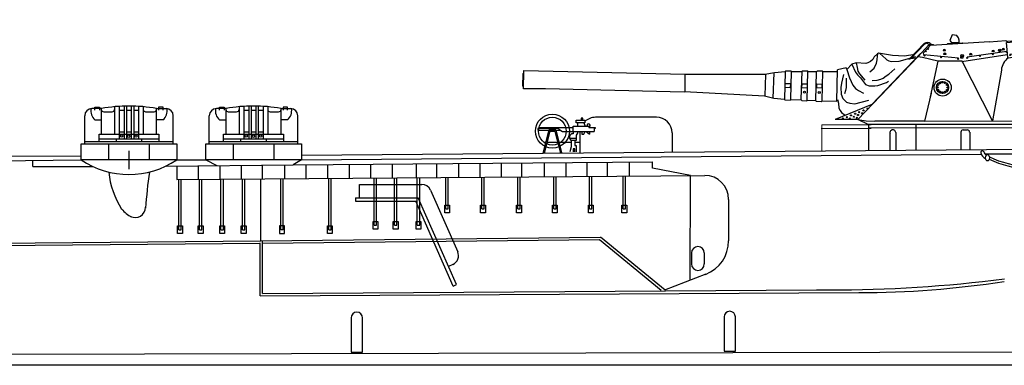
# Model space of a CAD drawing. Extents: x 11101 to 19851, y -12870 to -10052.
# Drawn here: x 12663 to 12781, y -11699 to -11658 of the extents above; entities that cross this region are included whole.
import ezdxf

# ---------------------------------------------------------------- set-up
doc = ezdxf.new("R2010")
doc.units = 0
doc.layers.add('1', color=7, linetype='CONTINUOUS')

# ---------------------------------------------------------------- blocks, each defined once
blk = doc.blocks.new('BLK2', base_point=(75.527, 148.734))
at = {"layer": '1', "color": 7, "linetype": 'Continuous'}
for p, q in [((73.227, 151.684), (72.427, 151.684)), ((72.675, 151.552), (72.675, 151.805)), ((72.675, 151.805), (73.061, 151.805)), ((73.061, 151.805), (73.061, 151.552)), ((73.219, 151.684), (73.219, 149.534)), ((73.419, 151.412), (74.118, 151.412)), ((74.318, 151.84), (74.318, 149.534)), ((74.718, 151.872), (74.718, 149.166)), ((74.718, 151.552), (75.122, 151.552)), ((75.122, 151.899), (75.122, 149.166)), ((75.322, 151.899), (75.322, 149.166)), ((75.322, 151.552), (75.721, 151.552)), ((75.721, 151.899), (75.721, 149.166)), ((75.921, 151.899), (75.921, 149.166)), ((75.921, 151.552), (76.321, 151.552)), ((76.321, 151.873), (76.321, 149.166)), ((76.719, 151.841), (76.719, 149.534)), ((76.919, 151.412), (77.627, 151.412)), ((77.827, 151.684), (78.627, 151.684)), ((77.827, 149.534), (77.827, 151.684)), ((78.38, 151.805), (77.993, 151.805)), ((77.993, 151.805), (77.993, 151.552)), ((78.38, 151.552), (78.38, 151.805)), ((71.827, 148.734), (71.827, 151.084)), ((72.689, 150.737), (73.219, 150.737)), ((78.365, 150.737), (77.835, 150.737)), ((79.227, 148.734), (79.227, 151.084)), ((74.718, 149.742), (75.122, 149.742)), ((75.322, 149.742), (75.721, 149.742)), ((75.921, 149.742), (76.321, 149.742)), ((71.827, 148.934), (79.227, 148.934)), ((73.027, 148.934), (73.027, 149.534)), ((73.027, 149.534), (78.027, 149.534)), ((73.061, 149.166), (78.027, 149.166)), ((74.451, 149.166), (74.451, 148.934)), ((76.573, 149.166), (76.573, 148.934)), ((78.027, 149.534), (78.027, 148.934))]:
    blk.add_line(p, q, dxfattribs=at)
for centre in [(74.912, 149.397), (75.512, 149.379), (76.112, 149.383)]:
    blk.add_circle(centre, 0.1, dxfattribs=at)
for centre, radius, start, end in [((72.427, 151.084), 0.6, 90, 180), ((73.333, 151.495), 0.995, 169.08274, -130.32966), ((73.419, 151.612), 0.2, 180, -90), ((75.527, 139.488), 12.411, 79.32008, 100.67992), ((74.118, 151.612), 0.2, -90, 0), ((76.919, 151.612), 0.2, 180, -90), ((77.627, 151.612), 0.2, -90, 0), ((77.721, 151.495), 0.995, -49.67034, 10.91726), ((78.627, 151.084), 0.6, 0, 90)]:
    blk.add_arc(centre, radius, start, end, dxfattribs=at)
blk = doc.blocks.new('BLK3', base_point=(85.94, 148.734))
at = {"layer": '1', "color": 7, "linetype": 'Continuous'}
for p, q in [((83.64, 151.684), (82.84, 151.684)), ((83.087, 151.552), (83.087, 151.805)), ((83.087, 151.805), (83.473, 151.805)), ((83.473, 151.805), (83.473, 151.552)), ((83.631, 151.684), (83.631, 149.534)), ((83.831, 151.412), (84.53, 151.412)), ((84.73, 151.84), (84.73, 149.534)), ((85.131, 151.872), (85.131, 149.166)), ((85.131, 151.552), (85.535, 151.552)), ((85.535, 151.899), (85.535, 149.166)), ((85.735, 151.899), (85.735, 149.166)), ((85.735, 151.552), (86.133, 151.552)), ((86.133, 151.899), (86.133, 149.166)), ((86.334, 151.899), (86.334, 149.166)), ((86.334, 151.552), (86.734, 151.552)), ((86.734, 151.873), (86.734, 149.166)), ((87.131, 151.841), (87.131, 149.534)), ((87.331, 151.412), (88.04, 151.412)), ((88.24, 151.684), (89.04, 151.684)), ((88.24, 149.534), (88.24, 151.684)), ((88.792, 151.805), (88.406, 151.805)), ((88.406, 151.805), (88.406, 151.552)), ((88.792, 151.552), (88.792, 151.805)), ((82.24, 148.734), (82.24, 151.084)), ((83.101, 150.737), (83.631, 150.737)), ((88.778, 150.737), (88.248, 150.737)), ((89.64, 148.734), (89.64, 151.084)), ((85.131, 149.742), (85.535, 149.742)), ((85.735, 149.742), (86.133, 149.742)), ((86.334, 149.742), (86.734, 149.742)), ((82.24, 148.934), (89.64, 148.934)), ((83.44, 148.934), (83.44, 149.534)), ((83.44, 149.534), (88.44, 149.534)), ((83.473, 149.166), (88.44, 149.166)), ((84.863, 149.166), (84.863, 148.934)), ((86.986, 149.166), (86.986, 148.934)), ((88.44, 149.534), (88.44, 148.934))]:
    blk.add_line(p, q, dxfattribs=at)
for centre in [(85.324, 149.397), (85.924, 149.379), (86.524, 149.383)]:
    blk.add_circle(centre, 0.1, dxfattribs=at)
for centre, radius, start, end in [((82.84, 151.084), 0.6, 90, 180), ((83.745, 151.495), 0.995, 169.08274, -130.32966), ((83.831, 151.612), 0.2, 180, -90), ((85.94, 139.488), 12.411, 79.32008, 100.67992), ((84.53, 151.612), 0.2, -90, 0), ((87.331, 151.612), 0.2, 180, -90), ((88.04, 151.612), 0.2, -90, 0), ((88.134, 151.495), 0.995, -49.67034, 10.91726), ((89.04, 151.084), 0.6, 0, 90)]:
    blk.add_arc(centre, radius, start, end, dxfattribs=at)
blk = doc.blocks.new('BLK5', base_point=(153.482, 150.061))
at = {"layer": '1', "color": 7, "linetype": 'Continuous'}
for p, q in [((162.244, 159.109), (162.246, 157.632)), ((162.244, 159.109), (162.746, 159.103)), ((151.6, 158.11), (151.588, 157.82)), ((151.602, 158.14), (151.61, 158.304)), ((151.61, 158.304), (152.02, 158.502)), ((152.02, 158.502), (153.111, 158.52)), ((154.161, 158.496), (154.571, 158.48)), ((154.571, 158.48), (154.556, 157.799)), ((154.99, 157.608), (161.259, 157.965)), ((161.259, 157.965), (161.273, 157.903)), ((142.039, 157.101), (142.202, 157.137)), ((142.202, 157.137), (142.314, 157.101)), ((147.442, 157.258), (142.993, 156.98)), ((143.939, 157.109), (145.168, 157.18)), ((144.321, 157.846), (144.13, 157.359)), ((144.13, 157.359), (144.24, 157.226)), ((144.24, 157.226), (144.884, 157.203)), ((144.703, 157.783), (144.321, 157.846)), ((144.854, 157.598), (144.703, 157.783)), ((144.889, 157.4), (144.854, 157.598)), ((144.884, 157.203), (144.889, 157.4)), ((145.168, 157.18), (145.226, 157.117)), ((147.395, 157.27), (148.799, 157.359)), ((148.799, 157.359), (148.938, 157.231)), ((148.839, 157.202), (150.11, 157.31)), ((148.963, 155.939), (148.839, 157.202)), ((148.938, 157.231), (148.944, 157.312)), ((148.944, 157.312), (149.286, 157.336)), ((149.286, 157.336), (149.339, 157.255)), ((150.11, 157.31), (150.537, 157.335)), ((150.156, 157.313), (150.156, 156.393)), ((150.568, 157.424), (151.102, 157.425)), ((150.569, 156.63), (150.568, 157.424)), ((151.095, 157.377), (154.679, 157.635)), ((151.102, 157.425), (151.103, 156.63)), ((151.553, 157.812), (151.484, 157.762)), ((151.484, 157.762), (151.502, 157.437)), ((151.553, 157.812), (151.529, 157.386)), ((151.529, 157.386), (151.546, 156.82)), ((154.564, 157.791), (151.553, 157.812)), ((151.555, 156.647), (154.991, 157.209)), ((154.613, 157.767), (154.564, 157.791)), ((154.679, 157.635), (154.613, 157.767)), ((154.937, 157.697), (154.662, 157.689)), ((154.806, 157.689), (154.822, 157.689)), ((154.995, 157.607), (154.937, 157.697)), ((154.977, 157.533), (161.273, 157.903)), ((154.977, 157.533), (155.059, 156.937)), ((155.142, 156.513), (161.369, 157.253)), ((155.258, 156.828), (160.691, 157.457)), ((159.727, 157.492), (159.515, 157.473)), ((160.666, 157.448), (161.305, 157.491)), ((161.205, 157.694), (160.993, 157.675)), ((161.301, 157.631), (161.303, 157.882)), ((167.66, 157.624), (161.301, 157.631)), ((161.305, 157.491), (161.301, 157.631)), ((161.369, 157.253), (161.305, 157.491)), ((161.431, 156.985), (161.369, 157.253)), ((161.431, 156.985), (165.84, 157.484)), ((161.677, 157.281), (164.284, 157.612)), ((164.284, 157.612), (165.523, 157.716)), ((165.84, 157.484), (166.152, 157.619)), ((165.84, 157.484), (166.372, 155.538)), ((169.657, 150.479), (167.66, 157.624)), ((167.66, 157.624), (169.765, 150.479)), ((168.038, 157.686), (168.04, 156.383)), ((168.073, 157.809), (168.081, 156.407)), ((168.127, 157.68), (168.122, 156.378)), ((168.152, 157.755), (168.165, 156.403)), ((168.223, 156.291), (168.203, 157.69)), ((138.15, 156.315), (138.071, 156.268)), ((139.319, 156.103), (138.15, 156.315)), ((140.723, 155.812), (141.981, 157.12)), ((140.841, 155.827), (142.039, 157.101)), ((141.442, 156.016), (142.38, 157.032)), ((142.547, 157.026), (141.892, 156.301)), ((142.303, 156.939), (142.507, 157.08)), ((142.993, 156.98), (142.303, 156.939)), ((142.507, 157.08), (142.732, 157.038)), ((142.732, 157.038), (142.784, 156.98)), ((143.769, 156.511), (143.557, 156.493)), ((143.892, 157.057), (143.939, 157.109)), ((145.552, 156.003), (148.881, 156.477)), ((147.84, 156.437), (147.628, 156.419)), ((148.696, 156.587), (148.484, 156.568)), ((149.011, 155.931), (155.059, 156.937)), ((149.135, 156.234), (150.251, 156.408)), ((151.102, 156.97), (150.569, 156.969)), ((151.103, 156.63), (150.569, 156.63)), ((151.446, 150.964), (150.624, 156.509)), ((150.624, 156.509), (151.41, 150.659)), ((150.624, 156.509), (151.463, 150.544)), ((152.037, 150.648), (151.234, 156.481)), ((153.378, 157.099), (153.166, 157.081)), ((155.059, 156.937), (155.142, 156.513)), ((169.688, 150.515), (168.053, 156.401)), ((168.122, 156.378), (169.807, 150.502)), ((168.165, 156.403), (168.179, 156.341)), ((136.288, 155.516), (135.938, 155.39)), ((137.095, 155.453), (136.288, 155.516)), ((136.288, 155.516), (136.379, 155.115)), ((141.442, 156.016), (136.431, 150.779)), ((137.257, 155.504), (137.095, 155.453)), ((137.481, 155.614), (137.257, 155.504)), ((137.67, 155.788), (137.481, 155.614)), ((137.587, 152.009), (141.673, 156.284)), ((137.792, 155.996), (137.67, 155.788)), ((138.071, 156.268), (137.792, 155.996)), ((137.993, 155.485), (138.048, 155.748)), ((138.048, 155.748), (138.087, 156.095)), ((138.087, 156.095), (138.099, 156.24)), ((138.279, 156.283), (138.757, 155.827)), ((138.757, 155.827), (138.863, 155.749)), ((138.863, 155.749), (139.03, 155.671)), ((139.03, 155.671), (139.203, 155.621)), ((139.203, 155.621), (139.882, 155.643)), ((140.343, 156.047), (139.319, 156.103)), ((139.882, 155.643), (141.29, 156.038)), ((141.201, 156.205), (140.343, 156.047)), ((140.841, 155.827), (140.67, 155.776)), ((141.275, 155.889), (140.841, 155.827)), ((141.841, 155.951), (141.442, 156.016)), ((143.106, 155.645), (141.841, 155.951)), ((141.892, 156.301), (141.904, 156.202)), ((141.904, 156.202), (144.833, 155.927)), ((143.106, 155.645), (142.479, 152.661)), ((145.136, 155.647), (143.106, 155.645)), ((143.804, 156.205), (143.592, 156.187)), ((145.037, 155.891), (145.04, 155.999)), ((145.204, 155.885), (145.037, 155.891)), ((145.118, 155.62), (148.911, 156.193)), ((147.694, 150.644), (145.136, 155.647)), ((145.207, 155.978), (145.204, 155.885)), ((145.971, 156.173), (145.759, 156.155)), ((151.249, 155.947), (150.742, 155.974)), ((159.732, 155.838), (159.708, 153.522)), ((159.732, 155.838), (161.985, 155.54)), ((161.985, 155.54), (162.46, 155.544)), ((166.372, 155.538), (162.46, 155.544)), ((166.265, 153.831), (166.259, 155.542)), ((169.853, 150.486), (168.223, 156.291)), ((168.412, 155.689), (169.115, 155.69)), ((169.116, 155.538), (168.441, 155.53)), ((168.485, 155.399), (169.116, 155.538)), ((169.116, 155.538), (168.492, 155.298)), ((169.115, 155.69), (169.116, 155.538)), ((108.485, 153.341), (108.533, 154.871)), ((108.533, 154.871), (121.994, 154.547)), ((128.666, 154.557), (129.457, 154.709)), ((129.364, 152.563), (129.444, 154.672)), ((129.457, 154.709), (130.353, 154.777)), ((130.353, 154.764), (130.294, 152.46)), ((130.353, 154.777), (130.405, 154.841)), ((130.405, 154.841), (130.84, 154.835)), ((130.87, 154.765), (130.791, 152.454)), ((130.84, 154.835), (130.886, 154.783)), ((130.886, 154.783), (131.737, 154.789)), ((131.691, 152.427), (131.778, 154.794)), ((131.737, 154.789), (131.82, 154.837)), ((131.82, 154.837), (132.239, 154.84)), ((132.237, 154.771), (132.169, 152.372)), ((132.239, 154.84), (132.281, 154.782)), ((132.281, 154.782), (132.999, 154.769)), ((132.931, 152.358), (132.986, 154.76)), ((132.999, 154.769), (133.048, 154.834)), ((133.048, 154.834), (133.46, 154.828)), ((133.475, 154.78), (133.412, 152.331)), ((133.46, 154.828), (133.497, 154.773)), ((133.497, 154.773), (134.71, 154.777)), ((134.672, 152.299), (134.737, 154.928)), ((135.088, 155.012), (134.726, 154.926)), ((135.458, 155.083), (135.088, 155.012)), ((135.521, 154.957), (135.458, 155.083)), ((135.938, 155.39), (135.521, 154.957)), ((135.521, 154.957), (135.724, 154.251)), ((135.938, 155.39), (136.236, 154.73)), ((136.236, 154.73), (136.403, 154.496)), ((136.379, 155.115), (136.434, 154.815)), ((136.434, 154.815), (136.576, 154.587)), ((137.434, 154.764), (137.796, 155.059)), ((137.796, 155.059), (137.993, 155.485)), ((139.008, 154.548), (139.512, 154.996)), ((148.421, 154.904), (147.694, 150.644)), ((151.345, 155.249), (150.866, 155.249)), ((163.682, 155.459), (162.866, 155.458)), ((108.433, 153.553), (108.457, 154.612)), ((108.457, 154.612), (108.528, 154.648)), ((108.498, 154.618), (108.463, 153.528)), ((121.968, 154.498), (121.973, 153.067)), ((121.994, 154.547), (128.666, 154.557)), ((128.716, 154.525), (128.65, 152.749)), ((135.234, 154.53), (135.067, 153.817)), ((135.445, 154.229), (135.456, 153.45)), ((135.724, 154.251), (136.013, 153.639)), ((136.403, 154.496), (136.648, 154.251)), ((136.576, 154.587), (137.016, 154.052)), ((136.648, 154.251), (137.082, 153.683)), ((137.623, 154.02), (138.04, 154.052)), ((138.04, 154.052), (138.363, 154.138)), ((138.095, 153.617), (138.83, 153.862)), ((138.363, 154.138), (138.559, 154.225)), ((138.559, 154.225), (138.803, 154.406)), ((138.803, 154.406), (139.008, 154.548)), ((138.83, 153.862), (138.997, 153.973)), ((151.469, 154.51), (150.949, 154.523)), ((162.868, 153.906), (163.684, 153.9)), ((166.781, 154.023), (166.377, 153.838)), ((166.781, 154.023), (167.675, 150.483)), ((108.433, 153.553), (108.485, 153.484)), ((110.343, 153.323), (108.485, 153.341)), ((121.922, 153.062), (110.343, 153.323)), ((128.625, 152.723), (121.958, 153.075)), ((130.36, 153.436), (130.368, 153.778)), ((130.789, 153.426), (130.36, 153.436)), ((130.368, 153.778), (130.797, 153.768)), ((130.797, 153.768), (130.789, 153.426)), ((131.758, 153.41), (131.766, 153.752)), ((132.187, 153.4), (131.758, 153.41)), ((131.766, 153.752), (132.195, 153.742)), ((132.195, 153.742), (132.187, 153.4)), ((132.992, 153.402), (133, 153.744)), ((133.422, 153.392), (132.992, 153.402)), ((133, 153.744), (133.429, 153.734)), ((133.429, 153.734), (133.422, 153.392)), ((135.067, 153.817), (135.011, 153.439)), ((135.011, 153.439), (135.044, 152.882)), ((135.401, 153.205), (135.312, 152.915)), ((135.456, 153.45), (135.401, 153.205)), ((136.013, 153.639), (136.225, 153.372)), ((136.225, 153.372), (136.481, 153.194)), ((136.481, 153.194), (136.904, 152.96)), ((137.082, 153.683), (137.382, 153.594)), ((137.382, 153.594), (137.839, 153.572)), ((137.839, 153.572), (138.095, 153.617)), ((151.58, 153.812), (151.018, 153.812)), ((151.704, 153.115), (151.115, 153.1)), ((159.708, 153.522), (161.976, 153.829)), ((159.708, 153.522), (160.911, 153.523)), ((160.832, 152.196), (160.59, 153.508)), ((160.836, 153.508), (160.832, 152.196)), ((160.911, 153.523), (162.973, 153.827)), ((161.976, 153.829), (166.265, 153.831)), ((165.826, 153.823), (165.831, 152.975)), ((166.377, 153.838), (166.265, 153.831)), ((129.407, 152.531), (128.625, 152.723)), ((130.311, 152.448), (129.407, 152.531)), ((130.368, 152.38), (130.311, 152.448)), ((130.766, 152.362), (130.368, 152.38)), ((130.807, 152.423), (130.766, 152.362)), ((131.713, 152.389), (130.807, 152.423)), ((131.77, 152.321), (131.713, 152.389)), ((132.159, 152.307), (131.77, 152.321)), ((132.198, 152.36), (132.159, 152.307)), ((132.935, 152.334), (132.198, 152.36)), ((132.969, 152.273), (132.935, 152.334)), ((133.37, 152.257), (132.969, 152.273)), ((133.422, 152.312), (133.37, 152.257)), ((134.664, 152.27), (133.422, 152.312)), ((134.722, 152.437), (134.811, 152.147)), ((135.044, 152.882), (135.189, 152.526)), ((135.189, 152.526), (135.479, 152.203)), ((135.479, 152.203), (135.768, 152.125)), ((136.191, 152.091), (137.349, 152.381)), ((142.548, 152.976), (142.003, 150.641)), ((151.773, 152.403), (151.225, 152.402)), ((137.587, 152.009), (134.549, 150.755)), ((134.811, 152.147), (134.833, 151.724)), ((134.833, 151.724), (134.944, 151.513)), ((134.944, 151.513), (135.078, 151.357)), ((135.768, 152.125), (136.191, 152.091)), ((151.87, 151.664), (151.322, 151.663)), ((169.424, 152.109), (170.265, 152.095)), ((170.268, 151.964), (169.447, 151.971)), ((169.535, 151.707), (170.268, 151.964)), ((170.268, 151.964), (169.548, 151.612)), ((170.265, 152.095), (170.268, 151.964)), ((136.431, 150.779), (134.549, 150.755)), ((135.078, 151.357), (135.378, 151.134)), ((136.431, 150.779), (137.12, 150.66)), ((137.306, 150.345), (136.431, 150.779)), ((137.12, 150.66), (137.845, 150.621)), ((142.003, 150.641), (137.845, 150.621)), ((142.003, 150.641), (147.694, 150.644)), ((147.694, 150.644), (149.684, 150.643)), ((150.435, 150.524), (149.684, 150.643)), ((151.41, 150.659), (151.29, 150.525)), ((152.013, 150.965), (151.446, 150.964)), ((151.463, 150.519), (151.446, 150.964)), ((152.037, 150.648), (151.463, 150.544)), ((151.775, 150.404), (152.037, 150.648)), ((160.774, 150.656), (152.037, 150.648)), ((169.657, 150.382), (137.306, 150.345)), ((169.657, 150.07), (137.306, 150.052)), ((151.29, 150.525), (150.435, 150.524)), ((151.202, 150.401), (151.204, 150.498)), ((151.236, 150.391), (151.463, 150.544)), ((151.463, 150.544), (151.236, 150.391)), ((169.657, 150.292), (162.429, 150.319)), ((167.675, 150.483), (169.853, 150.486)), ((169.657, 150.479), (169.657, 150.07))]:
    blk.add_line(p, q, dxfattribs=at)
for centre, radius in [((154.444, 157.261), 0.111), ((154.444, 157.261), 0.0737), ((154.957, 157.135), 0.0368), ((154.957, 157.135), 0.0368), ((155.204, 157.682), 0.0368), ((155.204, 157.682), 0.0368), ((159.25, 157.202), 0.0368), ((159.25, 157.202), 0.0368), ((160.238, 157.318), 0.0368), ((160.238, 157.318), 0.0368), ((160.794, 157.603), 0.111), ((160.794, 157.603), 0.0737), ((161.248, 157.43), 0.0368), ((161.248, 157.43), 0.0368), ((161.69, 157.202), 0.0368), ((161.69, 157.202), 0.0368), ((162.656, 157.308), 0.0368), ((162.656, 157.308), 0.0368), ((163.601, 157.43), 0.0368), ((163.601, 157.43), 0.0368), ((164.537, 157.533), 0.0368), ((164.537, 157.533), 0.0368), ((165.08, 157.805), 0.111), ((165.08, 157.805), 0.0737), ((142.118, 156.465), 0.0368), ((142.118, 156.465), 0.0368), ((142.315, 156.658), 0.0368), ((142.315, 156.658), 0.0368), ((148.286, 156.543), 0.111), ((148.286, 156.543), 0.0737), ((148.848, 156.409), 0.0368), ((148.848, 156.409), 0.0368), ((150.3, 156.333), 0.0368), ((150.3, 156.333), 0.0368), ((151.584, 156.563), 0.0368), ((151.584, 156.563), 0.0368), ((152.708, 156.744), 0.0368), ((152.708, 156.744), 0.0368), ((153.826, 156.933), 0.0368), ((153.826, 156.933), 0.0368), ((155.257, 156.75), 0.0368), ((155.257, 156.75), 0.0368), ((156.248, 156.853), 0.0368), ((156.248, 156.853), 0.0368), ((157.248, 156.965), 0.0368), ((157.248, 156.965), 0.0368), ((158.252, 157.09), 0.0368), ((158.252, 157.09), 0.0368), ((141.998, 156.104), 0.0368), ((141.998, 156.104), 0.0368), ((143.4, 155.97), 0.0368), ((143.4, 155.97), 0.0368), ((144.821, 155.832), 0.0368), ((144.821, 155.832), 0.0368), ((145.142, 156.089), 0.111), ((145.142, 156.089), 0.0737), ((145.562, 155.914), 0.0368), ((145.562, 155.914), 0.0368), ((146.637, 156.066), 0.0368), ((146.637, 156.066), 0.0368), ((147.721, 156.222), 0.0368), ((147.721, 156.222), 0.0368), ((149.148, 156.153), 0.0368), ((149.148, 156.153), 0.0368), ((143.517, 153.437), 0.714), ((143.501, 153.443), 0.505), ((143.298, 153.821), 0.0626), ((143.298, 153.821), 0.0368), ((143.501, 153.886), 0.0626), ((143.501, 153.886), 0.0368), ((143.721, 153.834), 0.0626), ((143.721, 153.834), 0.0368), ((131.971, 153.05), 0.084), ((133.205, 153.021), 0.0912), ((143.07, 153.455), 0.0626), ((143.07, 153.455), 0.0368), ((143.125, 153.233), 0.0626), ((143.135, 153.668), 0.0626), ((143.125, 153.233), 0.0368), ((143.135, 153.668), 0.0368), ((143.281, 153.081), 0.0626), ((143.281, 153.081), 0.0368), ((143.502, 153.016), 0.0626), ((143.502, 153.016), 0.0368), ((143.714, 153.075), 0.0626), ((143.714, 153.075), 0.0368), ((143.87, 153.226), 0.0626), ((143.875, 153.662), 0.0626), ((143.87, 153.226), 0.0368), ((143.875, 153.662), 0.0368), ((143.932, 153.444), 0.0626), ((143.932, 153.444), 0.0368), ((136.551, 151.383), 0.0442), ((136.904, 151.531), 0.0442), ((137.228, 151.684), 0.0442), ((135.167, 150.861), 0.0442), ((135.504, 150.964), 0.0442), ((135.769, 150.853), 0.0442), ((135.857, 151.106), 0.0442), ((136.104, 150.994), 0.0442), ((136.21, 151.253), 0.0442), ((136.34, 150.912), 0.0442), ((136.446, 151.142), 0.0442), ((136.793, 151.284), 0.0442)]:
    blk.add_circle(centre, radius, dxfattribs=at)
for centre, radius, start, end in [((153.637, 158.443), 0.521, 4.87532, 173.22609), ((162.03, 158.302), 1.074, 3.29483, 48.20224), ((161.433, 157.861), 1.729, -7.62162, 16.47022), ((167.624, 157.56), 0.593, 12.66503, 151.19488), ((167.602, 157.61), 0.443, 9.80526, 178.14203), ((167.612, 157.629), 0.518, 5.67067, 79.13712), ((142.222, 156.809), 0.394, 43.47892, 127.77312), ((153.274, 157.099), 0.104, 0.06805, -179.93195), ((159.623, 157.492), 0.104, 0.06805, -179.93195), ((161.101, 157.694), 0.104, 0.06805, -179.93195), ((162.942, 157.453), 0.104, 0.06805, -179.93195), ((163.342, 157.508), 0.104, 0.06805, -179.93195), ((143.665, 156.511), 0.104, 0.06805, -179.93195), ((143.7, 156.205), 0.104, 0.06805, -179.93195), ((147.736, 156.437), 0.104, 0.06805, -179.93195), ((148.592, 156.587), 0.104, 0.06805, -179.93195), ((145.867, 156.173), 0.104, 0.06805, -179.93195), ((149.935, 154.718), 1.525, 127.31849, 172.98727), ((159.754, 138.074), 17.764, 79.54632, 90.07011), ((166.266, 154.697), 0.848, -52.62791, 82.86371), ((162.867, 154.682), 0.776, 90.06805, -89.93195), ((163.683, 154.679), 0.779, -89.93195, 90.06805), ((163.422, 154.734), 2.983, -36.14123, -17.62701), ((156.556, -155.521), 306.206, 87.91894, 89.21066)]:
    blk.add_arc(centre, radius, start, end, dxfattribs=at)

msp = doc.modelspace()

# ---------------------------------------------------------------- linework, layer by layer
at = {"layer": '1', "color": 7, "linetype": 'Continuous'}
for p, q in [((12729.64, -11669.93), (12730.66, -11669.93)), ((12729.64, -11670.23), (12729.64, -11669.93)), ((12730.66, -11670.23), (12729.64, -11670.23)), ((12729.8, -11670.62), (12729.8, -11670.23)), ((12730.43, -11669.7), (12730.21, -11669.7)), ((12730.21, -11669.7), (12730.21, -11669.93)), ((12730.43, -11669.93), (12730.43, -11669.7)), ((12730.54, -11670.23), (12730.69, -11670.62)), ((12730.66, -11669.93), (12730.66, -11670.23)), ((12739.2, -11669.58), (12731.94, -11669.58)), ((12727.54, -11670.93), (12725.03, -11670.93)), ((12725.03, -11670.93), (12725.03, -11671.11)), ((12725.03, -11671.11), (12727.7, -11671.11)), ((12725.2, -11670.93), (12725.2, -11670.79)), ((12725.2, -11670.79), (12729.27, -11670.79)), ((12726.35, -11671.09), (12725.66, -11673.84)), ((12726.49, -11671.23), (12725.81, -11673.84)), ((12727.2, -11671.09), (12726.35, -11671.09)), ((12726.49, -11671.23), (12727.06, -11671.23)), ((12727.06, -11671.23), (12727.74, -11673.82)), ((12727.2, -11671.09), (12727.88, -11673.82)), ((12727.54, -11671), (12727.54, -11670.79)), ((12727.54, -11671), (12727.98, -11671.29)), ((12727.98, -11671.29), (12731.78, -11671.29)), ((12729.27, -11671.29), (12729.27, -11670.62)), ((12729.27, -11670.62), (12731.29, -11670.62)), ((12729.27, -11671.29), (12729.27, -11671.56)), ((12729.8, -11671.29), (12729.79, -11671.48)), ((12730.08, -11673.81), (12730.08, -11671.29)), ((12730.29, -11671.29), (12730.31, -11671.58)), ((12730.53, -11671.58), (12730.71, -11671.29)), ((12730.8, -11671.29), (12731.2, -11671.59)), ((12731.13, -11670.67), (12731.13, -11670.8)), ((12731.13, -11670.8), (12731.89, -11670.8)), ((12731.21, -11671.29), (12731.21, -11671.59)), ((12731.89, -11670.93), (12731.78, -11670.93)), ((12731.78, -11670.93), (12731.78, -11671.29)), ((12731.89, -11670.8), (12731.89, -11670.93)), ((12741.06, -11671.44), (12741.06, -11673.72)), ((12764.5, -11670.44), (12764.5, -11673.54)), ((12767.08, -11671.41), (12767.08, -11673.5)), ((12767.77, -11671.41), (12767.77, -11673.5)), ((12770.16, -11670.44), (12770.16, -11673.43)), ((12775.54, -11671.36), (12775.54, -11673.43)), ((12775.82, -11671.07), (12776.3, -11671.07)), ((12776.59, -11671.36), (12776.59, -11673.43)), ((12725.78, -11672.56), (12725.98, -11672.56)), ((12726.14, -11672.56), (12727.41, -11672.56)), ((12727.57, -11672.56), (12729.02, -11672.56)), ((12728.82, -11672.06), (12729.64, -11672.06)), ((12729.02, -11672.34), (12729.02, -11673.1)), ((12729.64, -11672.34), (12729.02, -11672.34)), ((12729.47, -11672.38), (12729.47, -11672.96)), ((12729.47, -11672.56), (12730.08, -11672.56)), ((12729.79, -11671.48), (12729.64, -11671.72)), ((12729.64, -11671.72), (12729.64, -11672.06)), ((12729.64, -11672.06), (12729.64, -11672.34)), ((12730.31, -11671.58), (12730.53, -11671.58)), ((12670.53, -11672.75), (12681.95, -11672.75)), ((12670.53, -11674.65), (12670.53, -11672.75)), ((12673.81, -11672.75), (12673.81, -11674.65)), ((12676.24, -11673.58), (12676.24, -11675.75)), ((12678.67, -11672.75), (12678.67, -11674.65)), ((12681.95, -11672.75), (12681.95, -11674.65)), ((12685.4, -11672.75), (12696.83, -11672.75)), ((12685.4, -11674.65), (12685.4, -11672.75)), ((12688.69, -11672.75), (12688.69, -11674.65)), ((12693.54, -11672.75), (12693.54, -11674.65)), ((12696.83, -11672.75), (12696.83, -11674.65)), ((12696.83, -11674.08), (12785.3, -11673.35)), ((12729.02, -11673.1), (12728.87, -11673.7)), ((12729.47, -11673.36), (12729.28, -11673.36)), ((12729.28, -11673.36), (12729.28, -11673.7)), ((12729.47, -11672.96), (12729.64, -11672.96)), ((12729.47, -11673.7), (12729.47, -11673.36)), ((12729.64, -11672.96), (12729.64, -11673.7)), ((12631.26, -11674.35), (12670.53, -11674.16)), ((12640.23, -11674.98), (12670.53, -11674.65)), ((12664.78, -11675.46), (12664.78, -11674.71)), ((12681.95, -11674.65), (12670.53, -11674.65)), ((12681.95, -11674.65), (12685.4, -11674.65)), ((12696.83, -11674.65), (12685.4, -11674.65)), ((12685.4, -11674.65), (12686.74, -11675.33)), ((12696.83, -11674.65), (12695.83, -11675.25)), ((12695.83, -11675.25), (12738.73, -11674.89)), ((12696.83, -11674.65), (12777.98, -11673.99)), ((12725.79, -11675), (12725.79, -11676.67)), ((12728.39, -11674.98), (12728.39, -11676.65)), ((12730.89, -11674.96), (12730.89, -11676.63)), ((12733.32, -11674.94), (12733.32, -11676.61)), ((12735.99, -11676.59), (12735.99, -11674.91)), ((12738.73, -11675.63), (12738.73, -11674.89)), ((12787.46, -11673.97), (12778.41, -11673.97)), ((12664.78, -11675.46), (12671.94, -11675.46)), ((12680.68, -11675.39), (12695.83, -11675.25)), ((12681.94, -11675.39), (12681.94, -11677.01)), ((12684.51, -11675.35), (12684.51, -11676.99)), ((12687.08, -11675.33), (12687.08, -11676.97)), ((12689.65, -11675.31), (12689.65, -11676.95)), ((12692.15, -11675.28), (12692.15, -11676.93)), ((12694.79, -11675.26), (12694.79, -11676.91)), ((12697.37, -11675.24), (12697.37, -11676.89)), ((12699.94, -11675.21), (12699.94, -11676.87)), ((12702.51, -11675.19), (12702.51, -11676.85)), ((12705.08, -11675.17), (12705.08, -11676.83)), ((12707.65, -11675.15), (12707.65, -11676.81)), ((12710.52, -11675.13), (12710.52, -11676.79)), ((12712.95, -11675.11), (12712.95, -11676.77)), ((12715.56, -11675.08), (12715.56, -11676.75)), ((12718.13, -11675.06), (12718.13, -11676.73)), ((12720.67, -11675.04), (12720.67, -11676.71)), ((12723.09, -11675.02), (12723.09, -11676.69)), ((12743.28, -11676.52), (12738.73, -11675.63)), ((12681.94, -11677.01), (12744.96, -11676.52)), ((12682.19, -11682.99), (12682.19, -11677.01)), ((12682.48, -11682.99), (12682.48, -11677.01)), ((12684.65, -11682.99), (12684.65, -11676.99)), ((12684.94, -11682.99), (12684.94, -11676.99)), ((12687.22, -11682.99), (12687.22, -11676.97)), ((12687.51, -11682.99), (12687.51, -11676.97)), ((12689.79, -11682.99), (12689.79, -11676.95)), ((12690.08, -11682.99), (12690.08, -11676.95)), ((12692, -11684.31), (12692, -11676.93)), ((12694.37, -11682.99), (12694.37, -11676.92)), ((12694.65, -11682.99), (12694.65, -11676.91)), ((12700.08, -11682.99), (12700.08, -11676.87)), ((12700.37, -11682.99), (12700.37, -11676.87)), ((12705.51, -11682.47), (12705.51, -11676.83)), ((12705.79, -11682.47), (12705.79, -11676.83)), ((12707.94, -11682.47), (12707.94, -11676.81)), ((12708.22, -11682.47), (12708.22, -11676.81)), ((12710.66, -11682.47), (12710.66, -11676.79)), ((12710.95, -11682.47), (12710.95, -11676.79)), ((12714.08, -11680.51), (12714.08, -11676.76)), ((12714.36, -11680.51), (12714.36, -11676.76)), ((12718.36, -11680.51), (12718.36, -11676.73)), ((12718.65, -11680.51), (12718.65, -11676.72)), ((12722.65, -11680.51), (12722.65, -11676.69)), ((12722.94, -11680.51), (12722.94, -11676.69)), ((12726.94, -11680.51), (12726.94, -11676.66)), ((12727.22, -11680.51), (12727.22, -11676.66)), ((12731.22, -11680.51), (12731.22, -11676.63)), ((12731.51, -11680.51), (12731.51, -11676.62)), ((12735.22, -11680.52), (12735.22, -11676.59)), ((12735.51, -11680.52), (12735.51, -11676.59)), ((12743.23, -11689.03), (12743.28, -11676.52)), ((12703.77, -11679.17), (12703.77, -11677.59)), ((12703.77, -11677.59), (12711.19, -11677.59)), ((12712.24, -11678.27), (12715.48, -11685.63)), ((12703.27, -11679.17), (12703.27, -11679.59)), ((12703.27, -11679.17), (12710.76, -11679.17)), ((12703.27, -11679.59), (12710.48, -11679.59)), ((12714.95, -11689.72), (12710.48, -11679.59)), ((12715.34, -11689.55), (12710.76, -11679.17)), ((12747.82, -11679.37), (12747.82, -11684.32)), ((12713.94, -11680.06), (12714.51, -11680.06)), ((12713.94, -11680.98), (12713.94, -11680.06)), ((12714.08, -11680.51), (12714.36, -11680.51)), ((12714.51, -11680.06), (12714.51, -11680.98)), ((12718.22, -11680.06), (12718.79, -11680.06)), ((12718.22, -11680.98), (12718.22, -11680.06)), ((12718.36, -11680.51), (12718.65, -11680.51)), ((12718.79, -11680.06), (12718.79, -11680.98)), ((12722.51, -11680.06), (12723.08, -11680.06)), ((12722.51, -11680.98), (12722.51, -11680.06)), ((12722.65, -11680.51), (12722.94, -11680.51)), ((12723.08, -11680.06), (12723.08, -11680.98)), ((12726.79, -11680.06), (12727.36, -11680.06)), ((12726.79, -11680.98), (12726.79, -11680.06)), ((12726.94, -11680.51), (12727.22, -11680.51)), ((12727.36, -11680.06), (12727.36, -11680.98)), ((12731.08, -11680.06), (12731.65, -11680.06)), ((12731.08, -11680.98), (12731.08, -11680.06)), ((12731.22, -11680.51), (12731.51, -11680.51)), ((12731.65, -11680.06), (12731.65, -11680.98)), ((12735.08, -11680.06), (12735.65, -11680.06)), ((12735.08, -11680.98), (12735.08, -11680.06)), ((12735.22, -11680.52), (12735.51, -11680.52)), ((12735.65, -11680.06), (12735.65, -11680.98)), ((12705.37, -11682.02), (12705.94, -11682.02)), ((12705.37, -11682.94), (12705.37, -11682.02)), ((12705.94, -11682.02), (12705.94, -11682.94)), ((12707.79, -11682.02), (12708.37, -11682.02)), ((12707.79, -11682.94), (12707.79, -11682.02)), ((12708.37, -11682.02), (12708.37, -11682.94)), ((12710.52, -11682.02), (12711.09, -11682.02)), ((12710.52, -11682.94), (12710.52, -11682.02)), ((12711.09, -11682.02), (12711.09, -11682.94)), ((12714.51, -11680.98), (12713.94, -11680.98)), ((12718.79, -11680.98), (12718.22, -11680.98)), ((12723.08, -11680.98), (12722.51, -11680.98)), ((12727.36, -11680.98), (12726.79, -11680.98)), ((12731.65, -11680.98), (12731.08, -11680.98)), ((12735.65, -11680.98), (12735.08, -11680.98)), ((12682.05, -11682.54), (12682.62, -11682.54)), ((12682.05, -11683.46), (12682.05, -11682.54)), ((12682.19, -11682.99), (12682.48, -11682.99)), ((12682.62, -11682.54), (12682.62, -11683.46)), ((12684.51, -11682.54), (12685.08, -11682.54)), ((12684.51, -11683.46), (12684.51, -11682.54)), ((12684.65, -11682.99), (12684.94, -11682.99)), ((12685.08, -11682.54), (12685.08, -11683.46)), ((12687.08, -11682.54), (12687.65, -11682.54)), ((12687.08, -11683.46), (12687.08, -11682.54)), ((12687.22, -11682.99), (12687.51, -11682.99)), ((12687.65, -11682.54), (12687.65, -11683.46)), ((12689.65, -11682.54), (12690.22, -11682.54)), ((12689.65, -11683.46), (12689.65, -11682.54)), ((12689.79, -11682.99), (12690.08, -11682.99)), ((12690.22, -11682.54), (12690.22, -11683.46)), ((12694.79, -11682.54), (12694.22, -11682.54)), ((12694.22, -11682.54), (12694.22, -11683.46)), ((12694.65, -11682.99), (12694.37, -11682.99)), ((12694.79, -11683.46), (12694.79, -11682.54)), ((12699.94, -11682.54), (12700.51, -11682.54)), ((12699.94, -11683.46), (12699.94, -11682.54)), ((12700.08, -11682.99), (12700.37, -11682.99)), ((12700.51, -11682.54), (12700.51, -11683.46)), ((12705.94, -11682.94), (12705.37, -11682.94)), ((12705.51, -11682.47), (12705.79, -11682.47)), ((12708.37, -11682.94), (12707.79, -11682.94)), ((12707.94, -11682.47), (12708.22, -11682.47)), ((12711.09, -11682.94), (12710.52, -11682.94)), ((12710.66, -11682.47), (12710.95, -11682.47)), ((12659.01, -11684.6), (12692, -11684.31)), ((12682.62, -11683.46), (12682.05, -11683.46)), ((12685.08, -11683.46), (12684.51, -11683.46)), ((12687.65, -11683.46), (12687.08, -11683.46)), ((12690.22, -11683.46), (12689.65, -11683.46)), ((12692, -11684.31), (12732.51, -11683.89)), ((12692.2, -11684.6), (12732.41, -11684.18)), ((12692.2, -11690.6), (12692.2, -11684.31)), ((12694.22, -11683.46), (12694.79, -11683.46)), ((12700.51, -11683.46), (12699.94, -11683.46)), ((12732.41, -11684.18), (12739.78, -11690.21)), ((12740.23, -11690.21), (12732.51, -11683.89)), ((12659.02, -11684.88), (12691.92, -11684.6)), ((12691.92, -11690.89), (12691.92, -11684.57)), ((12743.38, -11685.77), (12743.38, -11687.08)), ((12744.91, -11685.77), (12744.91, -11687.08)), ((12714.9, -11687.14), (12714.38, -11687.37)), ((12745.08, -11688.32), (12740.16, -11690.22)), ((12692.2, -11690.6), (12758.29, -11690.18)), ((12714.95, -11689.72), (12715.34, -11689.55)), ((12758.29, -11690.18), (12759.86, -11690.19)), ((12691.92, -11690.89), (12763.36, -11690.49)), ((12702.76, -11693.52), (12702.76, -11697.62)), ((12704.12, -11697.62), (12704.12, -11693.52)), ((12747.27, -11693.41), (12747.27, -11697.51)), ((12748.63, -11697.51), (12748.63, -11693.41)), ((12593.29, -11698.03), (12848.04, -11697.42)), ((12702.76, -11697.62), (12704.12, -11697.62)), ((12747.27, -11697.51), (12748.63, -11697.51)), ((13394.58, -11699.18), (12593.29, -11699.18))]:
    msp.add_line(p, q, dxfattribs=at)
at = {"layer": '1', "color": 7, "linetype": 'Continuous', "lineweight": 9}
for p, q in [((12764.85, -11670.92), (12758.87, -11670.92)), ((12764.84, -11670.48), (12758.93, -11670.48)), ((12758.93, -11670.48), (12758.93, -11673.57))]:
    msp.add_line(p, q, dxfattribs=at)
at = {"layer": '1', "color": 7, "linetype": 'Continuous'}
for radius in [2.03, 1.66]:
    msp.add_circle((12726.78, -11671.23), radius, dxfattribs=at)
for centre, radius, start, end in [((12731.94, -11671.44), 1.86, 90, 133.6466), ((12739.2, -11671.44), 1.86, 0, 90), ((12731.1, -11670.57), 0.194, 345.0063, 194.9937), ((12767.42, -11671.41), 0.343, 0, 191.0719), ((12775.82, -11671.36), 0.286, 90, 180), ((12776.3, -11671.36), 0.286, 0, 90), ((12729.22, -11671.97), 0.414, 82.9828, 246.3496), ((12778.1, -11673.77), 0.183, 18.2999, 196.4052), ((12778.86, -11673.63), 0.955, 191.5921, 246.3595), ((12779.11, -11673.43), 0.88, 196.2146, 232.1304), ((12676.24, -11666.29), 10.12, 235.6301, 304.3699), ((12783.87, -11664.44), 11.28, 244.0052, 268.1216), ((12784.27, -11662.99), 12.5, 244.7764, 266.726), ((12684.17, -11674.99), 10.41, 186.249, 212.197), ((12746.91, -11685.44), 68.87, 172.2229, 175.8155), ((12744.96, -11679.37), 2.86, 0, 90), ((12711.19, -11678.73), 1.14, 23.8115, 90), ((12677.94, -11678.55), 3.23, 217.6645, 244.6103), ((12677, -11680.32), 1.22, 242.1927, 0), ((12743.53, -11684.32), 4.29, 291.1048, 0), ((12744.15, -11685.77), 0.765, 0, 180), ((12714.44, -11686.09), 1.14, 293.8115, 23.8115), ((12744.15, -11687.08), 0.765, 180, 0), ((12759.86, -11524.53), 165.65, 270, 277.2371), ((12763.36, -11577.07), 113.43, 270, 278.8055), ((12703.44, -11693.52), 0.68, 0, 180), ((12747.95, -11693.41), 0.68, 0, 180)]:
    msp.add_arc(centre, radius, start, end, dxfattribs=at)
msp.add_ellipse((12778.72, -11674.41), major_axis=(0, -0.378), ratio=0.603774, dxfattribs=at)

# ---------------------------------------------------------------- block references
at = {"layer": '1', "color": 7, "linetype": 'Continuous', "xscale": 1.428571428571429, "yscale": 1.428571428571429, "zscale": 1.428571428571429}
for name, p in [('BLK5', (12787.6, -11670.85)), ('BLK2', (12676.24, -11672.75)), ('BLK3', (12691.11, -11672.75))]:
    msp.add_blockref(name, p, dxfattribs=at)

doc.saveas('drawing.dxf')
